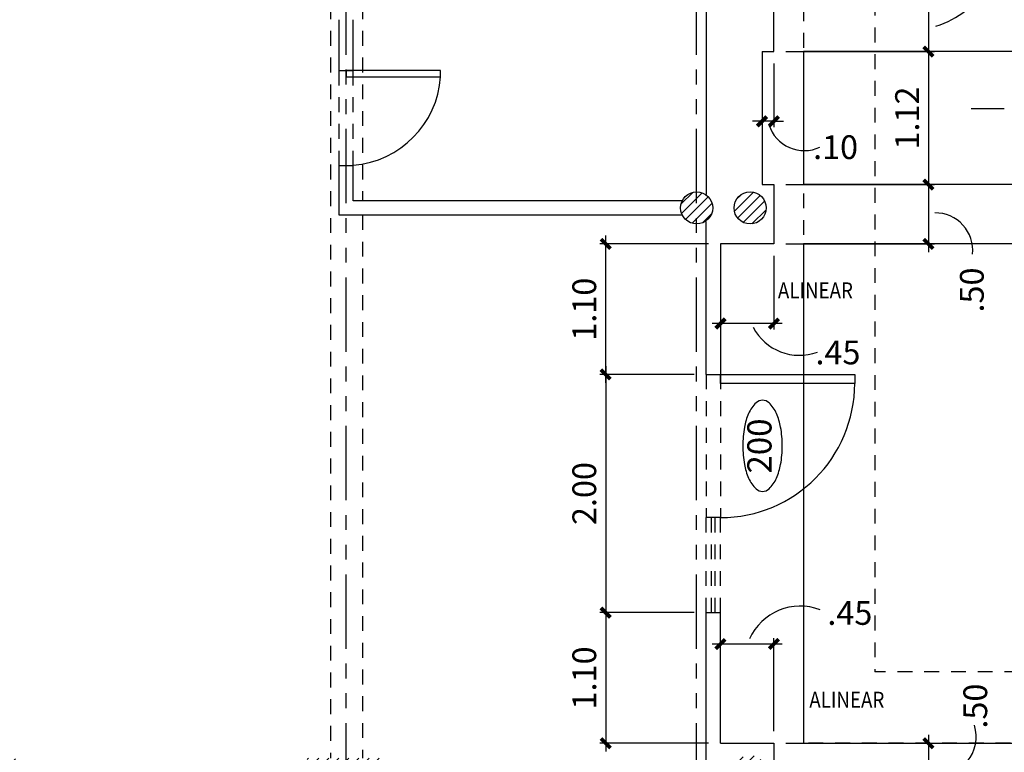
# Model space of a CAD drawing. Extents: x 90 to 208, y 0 to 90.
# Drawn here: x 126 to 134, y 30 to 36 of the extents above; entities that cross this region are included whole.
import ezdxf
from ezdxf.enums import TextEntityAlignment as Align

# ---------------------------------------------------------------- set-up
doc = ezdxf.new("R2010")
doc.units = 0
doc.header["$MEASUREMENT"] = 0
doc.linetypes.add('HIDDEN2', pattern=[0.1875, 0.125, -0.0625])
doc.linetypes.add('PHANTOM2', pattern=[1.25, 0.625, -0.125, 0.125, -0.125, 0.125, -0.125])
doc.layers.get('0').update_dxf_attribs({"linetype": 'CONTINUOUS'})
for name, color, linetype in [('ACO', 5, 'CONTINUOUS'), ('ADO', 4, 'CONTINUOUS'), ('AGR', 4, 'PHANTOM2'), ('ICL', 8, 'HIDDEN2'), ('IDO', 5, 'CONTINUOUS'), ('idoid', 140, 'CONTINUOUS'), ('IFL', 2, 'CONTINUOUS'), ('IWA', 3, 'CONTINUOUS'), ('iwadi', 41, 'CONTINUOUS'), ('IWAHE', 2, 'HIDDEN2'), ('iwamw', 2, 'HIDDEN2'), ('iwano', 2, 'CONTINUOUS'), ('X-AWA', 1, 'CONTINUOUS')]:
    doc.layers.add(name, color=color, linetype=linetype)
doc.styles.add('PPSTYLE', font='SIMPLEX.SHX', dxfattribs={"width": 0.8})
doc.styles.add('SIMPLEX', font='SimpleX')
doc.dimstyles.new('ONE-100', dxfattribs={"dimtxt": 0.2, "dimasz": 0.08, "dimexe": 0.05, "dimexo": 0.1, "dimgap": 0.08, "dimtad": 1, "dimrnd": 0.0001, "dimzin": 0, "dimdsep": 46, "dimtxsty": 'SIMPLEX', "dimblk": 'ARCHTICK', "dimcen": 0.08, "dimdle": 0.07, "dimclrd": 256, "dimclre": 256, "dimclrt": 2, "dimaunit": 1, "dimadec": 0, "dimazin": 0, "dimtfac": 4.918033, "dimtix": 1, "dimtmove": 2, "dimatfit": 3, "dimldrblk": 'OBLIQUE', "dimfxl": 0, "dimtolj": 1, "dimtzin": 0, "dimarcsym": 0})

# ---------------------------------------------------------------- blocks, each defined once
blk = doc.blocks.new('_ARCHTICK')
at = {"color": 1, "linetype": 'ByBlock', "const_width": 0.4}
blk.add_lwpolyline([(-0.5, -0.5), (0.5, 0.5)], dxfattribs=at)
blk = doc.blocks.new('*D91')
at = {"layer": 'iwadi', "lineweight": -2}
for p, q in [((133.8395, 34.4951), (133.8395, 33.8551)), ((132.6385, 34.4251), (133.8895, 34.4251)), ((132.6385, 33.9251), (133.8895, 33.9251))]:
    blk.add_line(p, q, dxfattribs=at)
at = {"layer": 'iwadi', "lineweight": -2, "xscale": 0.08, "yscale": 0.08, "zscale": 0.08}
for p, rotation in [((133.8395, 34.4251), 90), ((133.8395, 33.9251), 270)]:
    blk.add_blockref('_ARCHTICK', p, dxfattribs=dict(at, rotation=rotation))
at = {"layer": 'iwadi', "color": 2, "insert": (134.2044, 33.5374), "char_height": 0.2, "attachment_point": 5, "rotation": 90, "style": 'SIMPLEX'}
blk.add_mtext('\\A1;.50', dxfattribs=at)
blk = doc.blocks.new('_OBLIQUE')
at = {"color": 0, "linetype": 'ByBlock'}
blk.add_line((-0.5, -0.5), (0.5, 0.5), dxfattribs=at)
blk = doc.blocks.new('*D92')
at = {"layer": 'iwadi', "lineweight": -2}
for p, q in [((131.8684, 32.8266), (131.0723, 32.8266)), ((131.1223, 32.8966), (131.1223, 30.7519)), ((131.8684, 30.8219), (131.0723, 30.8219))]:
    blk.add_line(p, q, dxfattribs=at)
at = {"layer": 'iwadi', "lineweight": -2, "xscale": 0.08, "yscale": 0.08, "zscale": 0.08}
for p, rotation in [((131.1223, 32.8266), 90), ((131.1223, 30.8219), 270)]:
    blk.add_blockref('_ARCHTICK', p, dxfattribs=dict(at, rotation=rotation))
at = {"layer": 'iwadi', "color": 2, "insert": (130.9423, 31.8243), "char_height": 0.2, "attachment_point": 5, "rotation": 90, "style": 'SIMPLEX'}
blk.add_mtext('\\A1;2.00', dxfattribs=at)
blk = doc.blocks.new('*D154')
at = {"layer": 'iwadi', "lineweight": -2}
for p, q in [((133.8395, 29.7934), (133.8395, 29.1534)), ((132.6385, 29.7234), (133.8895, 29.7234)), ((132.6385, 29.2234), (133.8895, 29.2234))]:
    blk.add_line(p, q, dxfattribs=at)
at = {"layer": 'iwadi', "lineweight": -2, "xscale": 0.08, "yscale": 0.08, "zscale": 0.08}
for p, rotation in [((133.8395, 29.7234), 90), ((133.8395, 29.2234), 270)]:
    blk.add_blockref('_ARCHTICK', p, dxfattribs=dict(at, rotation=rotation))
at = {"layer": 'iwadi', "color": 2, "insert": (134.2335, 30.0355), "char_height": 0.2, "attachment_point": 5, "rotation": 90, "style": 'SIMPLEX'}
blk.add_mtext('\\A1;.50', dxfattribs=at)
blk = doc.blocks.new('*D162')
at = {"layer": 'iwadi', "lineweight": -2}
for p, q in [((133.8395, 35.614), (133.8395, 34.3551)), ((132.6385, 35.544), (133.8895, 35.544)), ((132.6385, 34.4251), (133.8895, 34.4251))]:
    blk.add_line(p, q, dxfattribs=at)
at = {"layer": 'iwadi', "lineweight": -2, "xscale": 0.08, "yscale": 0.08, "zscale": 0.08}
for p, rotation in [((133.8395, 35.544), 90), ((133.8395, 34.4251), 270)]:
    blk.add_blockref('_ARCHTICK', p, dxfattribs=dict(at, rotation=rotation))
at = {"layer": 'iwadi', "color": 2, "insert": (133.6595, 34.9846), "char_height": 0.2, "attachment_point": 5, "rotation": 90, "style": 'SIMPLEX'}
blk.add_mtext('\\A1;1.12', dxfattribs=at)
blk = doc.blocks.new('*D164')
at = {"layer": 'iwadi', "lineweight": -2}
for p, q in [((132.4385, 35.444), (132.4385, 34.9072)), ((132.5385, 35.444), (132.5385, 34.9072)), ((132.4385, 34.9572), (132.3585, 34.9572)), ((132.5385, 34.9572), (132.4385, 34.9572)), ((132.5385, 34.9572), (132.6185, 34.9572))]:
    blk.add_line(p, q, dxfattribs=at)
at = {"layer": 'iwadi', "lineweight": -2, "xscale": 0.08, "yscale": 0.08, "zscale": 0.08}
blk.add_blockref('_ARCHTICK', (132.4385, 34.9572), dxfattribs=at)
at = {"layer": 'iwadi', "lineweight": -2, "xscale": 0.08, "yscale": 0.08, "zscale": 0.08, "rotation": 180}
blk.add_blockref('_ARCHTICK', (132.5385, 34.9572), dxfattribs=at)
at = {"layer": 'iwadi', "color": 2, "insert": (133.0575, 34.7395), "char_height": 0.2, "attachment_point": 5, "style": 'SIMPLEX'}
blk.add_mtext('\\A1;.10', dxfattribs=at)
blk = doc.blocks.new('*D165')
at = {"layer": 'iwadi', "lineweight": -2}
for p, q in [((133.8395, 36.114), (133.8395, 35.474)), ((132.6385, 36.044), (133.8895, 36.044)), ((132.6385, 35.544), (133.8895, 35.544))]:
    blk.add_line(p, q, dxfattribs=at)
at = {"layer": 'iwadi', "lineweight": -2, "xscale": 0.08, "yscale": 0.08, "zscale": 0.08}
for p, rotation in [((133.8395, 36.044), 90), ((133.8395, 35.544), 270)]:
    blk.add_blockref('_ARCHTICK', p, dxfattribs=dict(at, rotation=rotation))
blk = doc.blocks.new('*D166')
at = {"layer": 'iwadi', "lineweight": -2}
for p, q in [((132.0884, 33.8251), (132.0884, 33.205)), ((132.5385, 33.8251), (132.5385, 33.205)), ((132.6085, 33.255), (132.0184, 33.255))]:
    blk.add_line(p, q, dxfattribs=at)
at = {"layer": 'iwadi', "lineweight": -2, "xscale": 0.08, "yscale": 0.08, "zscale": 0.08, "rotation": 180}
blk.add_blockref('_ARCHTICK', (132.0884, 33.255), dxfattribs=at)
at = {"layer": 'iwadi', "lineweight": -2, "xscale": 0.08, "yscale": 0.08, "zscale": 0.08}
blk.add_blockref('_ARCHTICK', (132.5385, 33.255), dxfattribs=at)
at = {"layer": 'iwadi', "color": 2, "insert": (133.0774, 33.0121), "char_height": 0.2, "attachment_point": 5, "style": 'SIMPLEX'}
blk.add_mtext('\\A1;.45', dxfattribs=at)
blk = doc.blocks.new('doornum')
blk.add_lwpolyline([(0.0015, 0.1385, 0.044416), (-0.1286, 0.127, 0.057876), (-0.2247, 0.098, 0.100083), (-0.3001, 0.0454, 0.193098), (-0.3183, 0, 0.193098), (-0.3001, -0.0454, 0.100083), (-0.2247, -0.098, 0.057876), (-0.1286, -0.127, 0.044416), (0.0015, -0.1385, 0.044416), (0.1315, -0.127, 0.057876), (0.2276, -0.098, 0.100083), (0.3031, -0.0454, 0.193098), (0.3213, 0, 0.193098), (0.3031, 0.0454, 0.100083), (0.2276, 0.098, 0.057876), (0.1315, 0.127, 0.044416)], format="xyb", close=True)
at = {"style": 'PPSTYLE', "flags": 8}
blk.add_attdef('DOOR', text='', height=0.169, dxfattribs=at).set_placement((0, 0), align=Align.MIDDLE)
blk = doc.blocks.new('*D168')
at = {"layer": 'iwadi', "lineweight": -2}
for p, q in [((131.1223, 32.7566), (131.1223, 33.9951)), ((131.9884, 33.9251), (131.0723, 33.9251)), ((131.8684, 32.8266), (131.0723, 32.8266))]:
    blk.add_line(p, q, dxfattribs=at)
at = {"layer": 'iwadi', "lineweight": -2, "xscale": 0.08, "yscale": 0.08, "zscale": 0.08}
for p, rotation in [((131.1223, 33.9251), 90), ((131.1223, 32.8266), 270)]:
    blk.add_blockref('_ARCHTICK', p, dxfattribs=dict(at, rotation=rotation))
at = {"layer": 'iwadi', "color": 2, "insert": (130.9423, 33.3759), "char_height": 0.2, "attachment_point": 5, "rotation": 90, "style": 'SIMPLEX'}
blk.add_mtext('\\A1;1.10', dxfattribs=at)
blk = doc.blocks.new('*D169')
at = {"layer": 'iwadi', "lineweight": -2}
for p, q in [((131.1223, 30.8919), (131.1223, 29.6534)), ((131.8684, 30.8219), (131.0723, 30.8219)), ((131.9884, 29.7234), (131.0723, 29.7234))]:
    blk.add_line(p, q, dxfattribs=at)
at = {"layer": 'iwadi', "lineweight": -2, "xscale": 0.08, "yscale": 0.08, "zscale": 0.08}
for p, rotation in [((131.1223, 30.8219), 90), ((131.1223, 29.7234), 270)]:
    blk.add_blockref('_ARCHTICK', p, dxfattribs=dict(at, rotation=rotation))
at = {"layer": 'iwadi', "color": 2, "insert": (130.9423, 30.2726), "char_height": 0.2, "attachment_point": 5, "rotation": 90, "style": 'SIMPLEX'}
blk.add_mtext('\\A1;1.10', dxfattribs=at)
blk = doc.blocks.new('*D177')
at = {"layer": 'iwadi', "lineweight": -2}
for p, q in [((132.0884, 29.8234), (132.0884, 30.6084)), ((132.5385, 29.8234), (132.5385, 30.6084)), ((132.0184, 30.5584), (132.6085, 30.5584))]:
    blk.add_line(p, q, dxfattribs=at)
at = {"layer": 'iwadi', "lineweight": -2, "xscale": 0.08, "yscale": 0.08, "zscale": 0.08, "rotation": 180}
blk.add_blockref('_ARCHTICK', (132.0884, 30.5584), dxfattribs=at)
at = {"layer": 'iwadi', "lineweight": -2, "xscale": 0.08, "yscale": 0.08, "zscale": 0.08}
blk.add_blockref('_ARCHTICK', (132.5385, 30.5584), dxfattribs=at)
at = {"layer": 'iwadi', "color": 2, "insert": (133.1776, 30.8195), "char_height": 0.2, "attachment_point": 5, "style": 'SIMPLEX'}
blk.add_mtext('\\A1;.45', dxfattribs=at)

msp = doc.modelspace()

# ---------------------------------------------------------------- hatches: boundary and pattern name
at = {"layer": 'ACO'}
h = msp.add_hatch(dxfattribs=at)
h.set_pattern_fill('_U', scale=0.06, angle=45, style=0, pattern_type=0)
h.set_pattern_definition([(45, (0, 0), (-0.042426407, 0.042426407), [])])
h.paths.add_polyline_path([(107.91687, 36.37708), (107.46951, 36.37758), (107.46951, 35.77294), (107.9162, 35.7719)], flags=17)
h.paths.add_polyline_path([(110.58192, 36.60538), (111.22192, 36.60467), (111.22122, 35.9765), (110.58122, 35.97721)], flags=17)
h.paths.add_polyline_path([(110.69192, 36.60525), (111.11192, 36.60479), (111.11238, 37.02479), (110.69238, 37.02525)], flags=16)
h.paths.add_polyline_path([(129.2597, 28.88995), (129.26048, 29.59792), (128.61048, 29.59864), (128.6097, 28.89057)])
h.paths.add_polyline_path([(126.20672, 28.89284), (126.2075, 29.59248), (125.5575, 29.5932), (125.55672, 28.89346)])
h.paths.add_polyline_path([(123.17577, 28.89572), (123.17654, 29.5896), (122.52654, 29.59032), (122.52577, 28.89633)])
h.paths.add_polyline_path([(120.18016, 28.90787), (120.18094, 29.60721), (119.53094, 29.60793), (119.53016, 28.91071)])
h.paths.add_polyline_path([(108.04271, 28.93921), (108.04346, 29.61699), (107.52745, 29.61756), (107.52669, 28.93934)], flags=16)
h.paths.add_polyline_path([(111.19943, 28.93903), (111.20018, 29.61627), (110.03417, 29.61756), (110.03342, 28.93934)])
h.paths.add_polyline_path([(113.542, 28.93855), (113.54276, 29.62127), (114.19276, 29.62055), (114.192, 28.93537)])
h.paths.add_polyline_path([(116.53533, 29.62554), (116.53456, 28.92388), (117.18455, 28.92091), (117.18533, 29.62482)])
h.paths.add_polyline_path([(129.21562, 35.94308), (128.59562, 35.94308), (128.59562, 36.56308), (129.21562, 36.56308)])
h.paths.add_polyline_path([(126.19435, 35.94308), (125.57435, 35.94308), (125.57435, 36.56308), (126.19435, 36.56308)])
h.paths.add_polyline_path([(123.22151, 35.93741), (123.22221, 36.56241), (122.61221, 36.56308), (122.61152, 35.93808)])
h.paths.add_polyline_path([(120.21797, 35.94308), (119.60797, 35.94308), (119.60797, 36.56308), (120.21797, 36.56308)])
h.paths.add_polyline_path([(117.2175, 35.94308), (116.5975, 35.94308), (116.5975, 36.56308), (117.2175, 36.56308)])
edge = h.paths.add_edge_path()
edge.add_arc((131.88807, 36.22806), 0.135, 0, 360)
edge = h.paths.add_edge_path()
edge.add_arc((132.33807, 34.22806), 0.135, 0, 360)
edge = h.paths.add_edge_path()
edge.add_arc((131.88807, 34.22806), 0.135, 0, 360)
edge = h.paths.add_edge_path()
edge.add_arc((132.33807, 29.48651), 0.135, 0, 360)
edge = h.paths.add_edge_path()
edge.add_arc((131.8764, 29.23765), 0.12, 0, 360)
h.paths.add_polyline_path([(132.03807, 27.32057), (131.73807, 27.32057), (131.73807, 27.31057), (131.88307, 27.31057), (131.88307, 26.58057), (131.73807, 26.58057), (131.73807, 26.57057), (132.03807, 26.57057), (132.03807, 26.58057), (131.89307, 26.58057), (131.89307, 27.31057), (132.03807, 27.31057)], flags=16)
edge = h.paths.add_edge_path()
edge.add_arc((131.88807, 26.64557), 0.3, 180, 360, ccw=False)
edge.add_line((131.58807, 26.64557), (131.58807, 27.24557))
edge.add_arc((131.88807, 27.24557), 0.3, 0, 180, ccw=False)
edge.add_line((132.18807, 27.24557), (132.18807, 26.64557))
edge = h.paths.add_edge_path()
edge.add_arc((125.88807, 26.77661), 0.3, 180, 360, ccw=False)
edge.add_line((125.58807, 26.77661), (125.58807, 27.37661))
edge.add_arc((125.88807, 27.37661), 0.3, 0, 180, ccw=False)
edge.add_line((126.18807, 27.37661), (126.18807, 26.77661))
h.paths.add_polyline_path([(126.03807, 27.45161), (125.73807, 27.45161), (125.73807, 27.44161), (125.88307, 27.44161), (125.88307, 26.71161), (125.73807, 26.71161), (125.73807, 26.70161), (126.03807, 26.70161), (126.03807, 26.71161), (125.89307, 26.71161), (125.89307, 27.44161), (126.03807, 27.44161)], flags=16)
h.paths.add_polyline_path([(114.03807, 28.10738), (113.73807, 28.10738), (113.73807, 28.09738), (113.88307, 28.09738), (113.88307, 27.36738), (113.73807, 27.36738), (113.73807, 27.35738), (114.03807, 27.35738), (114.03807, 27.36738), (113.89307, 27.36738), (113.89307, 28.09738), (114.03807, 28.09738)], flags=16)
h.paths.add_polyline_path([(120.03807, 27.71375), (119.73807, 27.71375), (119.73807, 27.70375), (119.88307, 27.70375), (119.88307, 26.97375), (119.73807, 26.97375), (119.73807, 26.96375), (120.03807, 26.96375), (120.03807, 26.97375), (119.89307, 26.97375), (119.89307, 27.70375), (120.03807, 27.70375)], flags=16)
edge = h.paths.add_edge_path()
edge.add_arc((113.88807, 27.43238), 0.3, 180, 360, ccw=False)
edge.add_line((113.58807, 27.43238), (113.58807, 28.03238))
edge.add_arc((113.88807, 28.03238), 0.3, 0, 180, ccw=False)
edge.add_line((114.18807, 28.03238), (114.18807, 27.43238))
edge = h.paths.add_edge_path()
edge.add_arc((119.88807, 27.03875), 0.3, 180, 360, ccw=False)
edge.add_line((119.58807, 27.03875), (119.58807, 27.63875))
edge.add_arc((119.88807, 27.63875), 0.3, 0, 180, ccw=False)
edge.add_line((120.18807, 27.63875), (120.18807, 27.03875))
h.paths.add_polyline_path([(108.03807, 28.63306), (107.73807, 28.63306), (107.73807, 28.62306), (107.88307, 28.62306), (107.88307, 27.89306), (107.73807, 27.89306), (107.73807, 27.88306), (108.03807, 27.88306), (108.03807, 27.89306), (107.89307, 27.89306), (107.89307, 28.62306), (108.03807, 28.62306)], flags=16)
edge = h.paths.add_edge_path()
edge.add_arc((107.88807, 27.95806), 0.3, 180, 360, ccw=False)
edge.add_line((107.58807, 27.95806), (107.58807, 28.55806))
edge.add_arc((107.88807, 28.55806), 0.3, 0, 180, ccw=False)
edge.add_line((108.18807, 28.55806), (108.18807, 27.95806))
edge = h.paths.add_edge_path()
edge.add_line((107.46951, 36.60883), (107.88951, 36.60836))
edge.add_line((107.88951, 36.60836), (107.88951, 37.02836))
edge.add_line((107.88951, 37.02836), (107.46951, 37.02883))
edge.add_line((107.46951, 37.02883), (107.46904, 36.60883))
edge.add_line((110.46165, 36.36564), (110.04165, 36.3669))
edge.add_line((110.04165, 36.3669), (110.04099, 35.76691))
edge.add_line((110.04099, 35.76691), (110.46099, 35.76592))
edge.add_line((110.46099, 35.76592), (110.46165, 36.36592))
edge.add_line((110.69192, 36.60525), (111.11192, 36.60479))
edge.add_line((112.95718, 36.60462), (113.39108, 36.60414))
edge.add_line((113.39108, 36.60414), (113.39155, 37.02409))
edge.add_line((113.39155, 37.02409), (112.95765, 37.02458))
edge.add_line((112.95765, 37.02458), (112.95718, 36.60274))
edge.add_line((113.54357, 35.98209), (114.18039, 35.98139))
edge.add_line((114.18039, 35.98139), (114.18108, 36.60138))
edge.add_line((114.18108, 36.60138), (113.54426, 36.60209))
edge.add_line((113.54426, 36.60209), (113.54356, 35.97393))
edge.add_line((110.55018, 29.61699), (110.54943, 28.93921))
edge.add_line((110.45342, 28.93923), (110.45417, 29.6171))

# ---------------------------------------------------------------- linework, layer by layer
for centre in [(131.88807, 34.22806), (132.33807, 34.22806)]:
    msp.add_circle(centre, 0.135, dxfattribs=at)
at = {"layer": 'ADO', "color": 4}
msp.add_lwpolyline([(128.93807, 35.33095), (129.73312, 35.33095), (129.73312, 35.38476), (128.93807, 35.38476)], close=True, dxfattribs=at)
msp.add_arc((128.9313, 35.38813), 0.80386, 274.764925, 355.920793, dxfattribs=at)
at = {"layer": 'AGR'}
for p, q in [((128.93807, 24.26806), (128.93807, 67.40934)), ((131.88807, 24.26806), (131.88807, 67.40934))]:
    msp.add_line(p, q, dxfattribs=at)
at = {"layer": 'ICL'}
for p, q in [((132.78847, 43.35073), (132.78847, 29.72339)), ((133.38847, 42.27173), (133.38847, 30.32339)), ((128.80521, 35.94308), (128.80521, 29.59842)), ((129.07521, 35.94308), (129.07521, 34.28806)), ((129.07521, 34.16806), (129.07521, 29.59812)), ((136.40406, 30.32339), (133.38847, 30.32339)), ((137.00406, 29.72339), (132.78847, 29.72339))]:
    msp.add_line(p, q, dxfattribs=at)
at = {"layer": 'IDO'}
msp.add_lwpolyline([(132.08843, 32.82662), (133.21843, 32.82662), (133.21843, 32.75162), (132.08843, 32.75162)], close=True, dxfattribs=at)
msp.add_arc((132.08843, 32.75162), 1.13, 270, 0, dxfattribs=at)
at = {"layer": 'IFL'}
for p, q in [((137.00406, 35.54399), (132.78847, 35.54399)), ((132.78847, 35.54399), (132.78847, 34.42512)), ((137.00406, 34.42512), (132.78847, 34.42512)), ((137.00406, 33.92512), (132.78847, 33.92512)), ((132.78847, 33.92512), (132.78847, 29.72339)), ((132.78847, 29.72339), (137.00406, 29.72339))]:
    msp.add_line(p, q, dxfattribs=at)
at = {"layer": 'IWA'}
for p, q in [((131.96843, 36.04399), (131.96843, 34.34098)), ((132.53852, 35.54399), (132.53852, 36.04399)), ((132.43852, 35.54399), (132.53852, 35.54399)), ((131.96843, 32.82662), (131.96843, 34.11513)), ((131.96843, 32.82662), (132.08843, 32.82662)), ((131.96843, 28.8199), (131.96843, 30.8219)), ((131.96843, 30.8219), (132.08843, 30.8219)), ((132.08843, 29.72339), (132.08843, 30.8219))]:
    msp.add_line(p, q, dxfattribs=at)
for points in [[(132.43852, 35.54399), (132.43852, 34.42512), (132.53852, 34.42512), (132.53852, 33.92512), (132.08843, 33.92512), (132.08843, 32.82662)], [(132.08843, 29.72339), (132.53852, 29.72339), (132.53852, 29.22339), (132.08843, 29.22339)]]:
    msp.add_lwpolyline(points, dxfattribs=at)
at = {"layer": 'iwadi'}
for points in [[(132.41352, 33.92527, 0, 0.0308, 0), (132.41352, 33.80977, 0, 0, 0), (132.41352, 33.66216, 0, 0, 0), (133.27924, 33.66216, 0, 0, 0), (133.27924, 33.80977, 0.0308, 0, 0), (133.27924, 33.92527, 0, 0.0308, 0)], [(133.27935, 29.72339, 0, 0.0308, 0), (133.27935, 29.83889, 0, 0, 0), (133.27935, 29.9865, 0, 0, 0), (132.41363, 29.9865, 0, 0, 0), (132.41363, 29.83889, 0.0308, 0, 0), (132.41363, 29.72339, 0, 0.0308, 0)]]:
    msp.add_lwpolyline(points, format="xyseb", dxfattribs=at)
for centre, radius, start, end in [((133.70687, 36.43101), 0.70026, 286.164305, 20.886526), ((132.79375, 35.02183), 0.31172, 197.573524, 295.088318), ((133.89563, 33.86962), 0.3173, 354.396493, 90.5619), ((132.75406, 33.42905), 0.44129, 207.7442, 289.882724), ((132.76015, 30.4069), 0.46995, 69.074978, 155.604839), ((133.92224, 29.77753), 0.31904, 261.222873, 17.572603)]:
    msp.add_arc(centre, radius, start, end, dxfattribs=at)
at = {"layer": 'IWAHE'}
for p, q in [((128.87807, 34.58476), (128.87807, 35.38476)), ((128.99807, 34.58476), (128.99807, 35.38476))]:
    msp.add_line(p, q, dxfattribs=at)
at = {"layer": 'IWAHE', "color": 4}
for p, q in [((131.96843, 32.82662), (131.96843, 31.62162)), ((132.08843, 32.82662), (132.08843, 31.62162))]:
    msp.add_line(p, q, dxfattribs=at)
at = {"layer": 'iwamw', "color": 4}
for p, q in [((132.08843, 31.62162), (131.96843, 31.62162)), ((132.01343, 30.8219), (132.01343, 31.62162)), ((132.04343, 30.8219), (132.04343, 31.62162))]:
    msp.add_line(p, q, dxfattribs=at)
at = {"layer": 'iwamw', "color": 8}
for p, q in [((131.96843, 30.8219), (131.96843, 31.62162)), ((132.08843, 30.8219), (132.08843, 31.62162))]:
    msp.add_line(p, q, dxfattribs=at)
at = {"layer": 'iwano'}
msp.add_line((134.19775, 35.06396), (134.47775, 35.06396), dxfattribs=at)
at = {"layer": 'X-AWA'}
for p, q in [((128.87807, 35.38476), (128.87807, 35.81241)), ((128.99807, 35.38476), (128.99807, 35.81241)), ((128.87807, 35.38476), (128.99807, 35.38476)), ((128.87807, 34.16806), (128.87807, 34.58476)), ((128.87807, 34.58476), (128.99807, 34.58476)), ((128.99807, 34.28806), (128.99807, 34.58476)), ((131.76714, 34.28806), (128.99807, 34.28806)), ((131.76714, 34.16806), (128.87807, 34.16806))]:
    msp.add_line(p, q, dxfattribs=at)

# ---------------------------------------------------------------- block references
at = {"layer": 'idoid'}
ref = msp.add_blockref('doornum', (132.44267, 32.22442), dxfattribs=dict(at, xscale=1.2, yscale=1.2, zscale=1.2, rotation=90))
ref.add_attrib('DOOR', '200', dxfattribs={"layer": '0', "height": 0.204, "rotation": 90, "style": 'PPSTYLE', "flags": 8}).set_placement((132.44267, 32.22442), align=Align.MIDDLE)

# ---------------------------------------------------------------- texts
at = {"layer": 'iwadi', "style": 'SIMPLEX', "width": 0.793869}
for p, p2 in [((132.57185, 33.46663), (133.20351, 33.46663)), ((132.8363, 30.02166), (133.46795, 30.02166))]:
    msp.add_text('ALINEAR', height=0.13475, dxfattribs=at).set_placement(p, p2, align=Align.FIT)

# ---------------------------------------------------------------- dimensions: what is measured, and where the dimension line sits
at = {"layer": 'iwadi'}
dim = msp.add_linear_dim(base=(133.83955, 35.54399), p1=(132.53852, 36.04399), p2=(132.53852, 35.54399), angle=90, text=' ', dimstyle='ONE-100', override={"dimzin": 4}, dxfattribs=at)
dim.commit()
dim.dimension.update_dxf_attribs({"geometry": '*D165', "text_midpoint": (133.83955, 35.79399)})
for base, p1, p2, picture, middle in [((133.83955, 34.42512), (132.53852, 35.54399), (132.53852, 34.42512), '*D162', (133.65955, 34.98456)), ((131.12234, 33.92512), (131.96843, 32.82662), (132.08843, 33.92512), '*D168', (130.94234, 33.37587)), ((131.12234, 30.8219), (131.96843, 32.82662), (131.96843, 30.8219), '*D92', (130.94234, 31.82426)), ((131.12234, 29.72339), (131.96843, 30.8219), (132.08843, 29.72339), '*D169', (130.94234, 30.27265))]:
    dim = msp.add_linear_dim(base=base, p1=p1, p2=p2, angle=90, dimstyle='ONE-100', override={"dimzin": 4}, dxfattribs=at)
    dim.commit()
    dim.dimension.update_dxf_attribs({"geometry": picture, "text_midpoint": middle})
for base, p1, p2, angle, picture, middle in [((132.43852, 34.95718), (132.53852, 35.54399), (132.43852, 35.54399), 180, '*D164', (133.05752, 34.73947)), ((133.83955, 33.92512), (132.53852, 34.42512), (132.53852, 33.92512), 90, '*D91', (134.20443, 33.5374)), ((132.53852, 30.55843), (132.08843, 29.72339), (132.53852, 29.72339), 0, '*D177', (133.17764, 30.81949)), ((133.83955, 29.22339), (132.53852, 29.72339), (132.53852, 29.22339), 90, '*D154', (134.23348, 30.03552))]:
    dim = msp.add_linear_dim(base=base, p1=p1, p2=p2, angle=angle, dimstyle='ONE-100', override={"dimzin": 4}, dxfattribs=at)
    dim.commit()
    dim.dimension.update_dxf_attribs({"geometry": picture, "text_midpoint": middle, "dimtype": 128})
dim = msp.add_linear_dim(base=(132.08843, 33.25499), p1=(132.53852, 33.92512), p2=(132.08843, 33.92512), dimstyle='ONE-100', override={"dimzin": 4}, dxfattribs=at)
dim.commit()
dim.dimension.update_dxf_attribs({"geometry": '*D166', "text_midpoint": (133.07735, 33.01209), "dimtype": 128})

doc.saveas('drawing.dxf')
